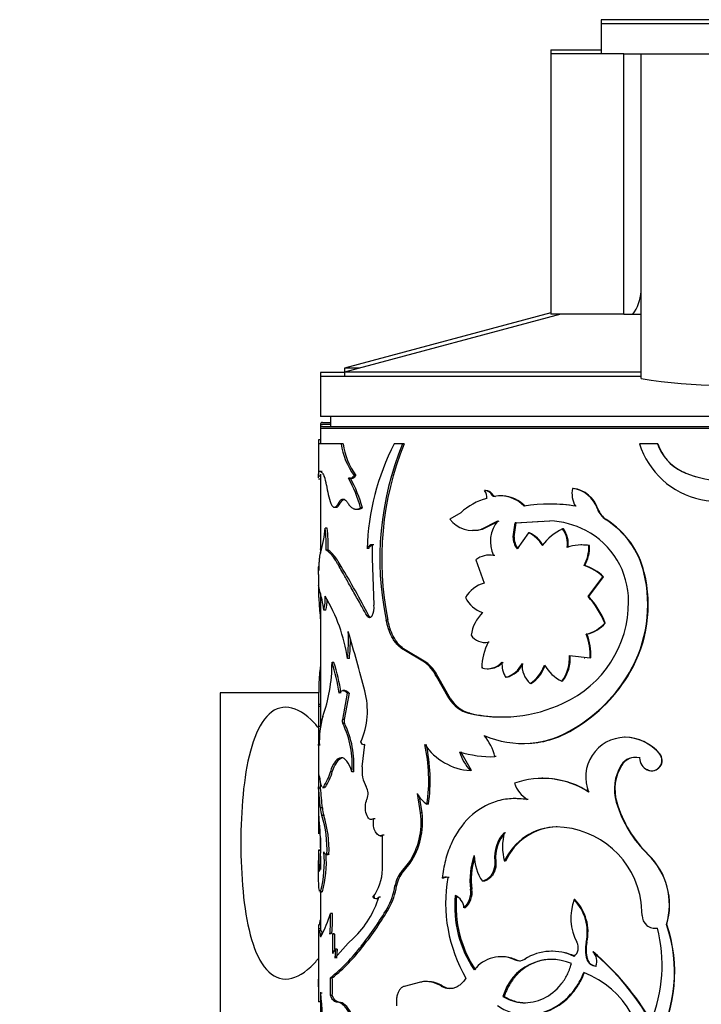
# Paper-space layout 'Layout1' of a CAD drawing. Units: millimetres. Extents: x 0 to 792, y 0 to 1164.
# Drawn here: x 404 to 438, y 1020 to 1070 of the extents above; entities that cross this region are included whole.
import ezdxf
from ezdxf import colors
from ezdxf.entities.mleader import LeaderData, LeaderLine
from ezdxf.math import Vec2, Vec3

# ---------------------------------------------------------------- set-up
doc = ezdxf.new("R2010")
doc.units = ezdxf.units.MM
doc.layers.add('DV4_Défaut', color=7, linetype='Continuous')
doc.layers.add('Défaut', color=7, linetype='Continuous')

# ---------------------------------------------------------------- blocks, each defined once
blk = doc.blocks.new('_DOT')
at = {"color": 0}
blk.add_line((0, 0), (-1, 0), dxfattribs=at)
at = {"color": 0, "const_width": 0.333}
blk.add_lwpolyline([(-0.1665, 0, 1), (0.1665, 0, 1)], format="xyb", close=True, dxfattribs=at)
blk = doc.blocks.new('SE3')
at = {"layer": 'DV4_Défaut', "color": 7, "linetype": 'Continuous'}
for p, q in [((444.798, 1069.617), (432.798, 1069.617)), ((432.798, 1069.617), (432.798, 1069.417)), ((444.798, 1069.417), (432.798, 1069.417)), ((432.798, 1069.417), (432.798, 1067.917)), ((430.298, 1068.117), (432.798, 1068.117)), ((430.298, 1068.117), (430.298, 1067.917)), ((433.941, 1067.917), (430.298, 1067.917)), ((430.298, 1067.917), (430.298, 1054.917)), ((433.941, 1067.917), (434.798, 1067.917)), ((433.941, 1054.917), (433.941, 1067.917)), ((434.798, 1067.917), (442.798, 1067.917)), ((434.798, 1051.708), (434.798, 1067.917)), ((430.298, 1054.983), (419.998, 1052.223)), ((430.798, 1054.917), (419.998, 1052.023)), ((433.941, 1054.917), (430.298, 1054.917)), ((433.941, 1054.917), (434.387, 1054.917)), ((434.387, 1054.917), (434.798, 1054.917)), ((419.998, 1052.017), (418.798, 1052.017)), ((418.798, 1052.017), (418.798, 1051.817)), ((420.744, 1052.223), (419.998, 1052.223)), ((419.998, 1052.223), (419.998, 1052.023)), ((434.798, 1052.023), (419.998, 1052.023)), ((419.998, 1052.023), (419.998, 1051.817)), ((434.798, 1051.817), (418.798, 1051.817)), ((418.798, 1051.817), (418.798, 1049.817)), ((458.798, 1049.817), (418.798, 1049.817)), ((418.898, 1049.517), (419.298, 1049.517)), ((419.298, 1049.817), (419.298, 1049.317)), ((419.298, 1049.417), (418.798, 1049.417)), ((418.798, 1049.417), (418.798, 1049.217)), ((458.798, 1049.217), (418.798, 1049.217)), ((418.798, 1049.217), (418.798, 1048.455)), ((418.898, 1049.317), (458.698, 1049.317)), ((418.791, 1048.655), (418.698, 1048.655)), ((418.698, 1048.655), (418.698, 1048.455)), ((419.836, 1048.455), (418.698, 1048.455)), ((418.698, 1048.455), (418.698, 1046.797)), ((419.93, 1048.455), (419.836, 1048.455)), ((422.892, 1048.455), (422.475, 1048.455)), ((422.971, 1048.455), (422.892, 1048.455)), ((435.613, 1048.455), (434.714, 1048.455)), ((435.629, 1048.455), (435.613, 1048.455)), ((418.798, 1047.087), (418.798, 1047.077)), ((436.852, 1047.073), (436.842, 1047.073)), ((418.8, 1046.836), (418.7, 1046.836)), ((418.706, 1046.697), (418.798, 1046.697)), ((418.798, 1046.931), (418.798, 1042.997)), ((420.296, 1046.732), (420.203, 1046.732)), ((420.265, 1046.723), (420.357, 1046.723)), ((420.569, 1046.877), (420.477, 1046.877)), ((427.04, 1046.115), (426.981, 1046.115)), ((431.405, 1046.226), (431.368, 1046.226)), ((419.924, 1045.69), (419.923, 1045.69)), ((427.421, 1045.883), (427.364, 1045.883)), ((427.526, 1045.828), (427.47, 1045.828)), ((419.496, 1045.283), (419.592, 1045.283)), ((419.792, 1045.487), (419.697, 1045.487)), ((420.588, 1045.189), (420.678, 1045.189)), ((420.896, 1045.259), (420.806, 1045.259)), ((430.264, 1045.443), (430.221, 1045.443)), ((432.644, 1045.204), (432.613, 1045.204)), ((425.804, 1045.007), (425.248, 1044.687)), ((426.831, 1044.196), (427.655, 1044.613)), ((426.891, 1044.196), (427.71, 1044.613)), ((428.51, 1044.509), (430.25, 1044.608)), ((428.561, 1044.509), (429.901, 1044.585)), ((433.061, 1044.672), (433.033, 1044.672)), ((419.136, 1044.243), (419.038, 1044.243)), ((426.383, 1044.133), (426.445, 1044.133)), ((426.891, 1044.196), (426.831, 1044.196)), ((428.406, 1043.813), (428.51, 1044.509)), ((428.457, 1043.813), (428.561, 1044.509)), ((428.561, 1044.509), (428.51, 1044.509)), ((430.92, 1044.202), (430.881, 1044.202)), ((428.457, 1043.813), (428.406, 1043.813)), ((429.18, 1044.003), (428.607, 1043.213)), ((429.227, 1044.003), (429.18, 1044.003)), ((419.19, 1043.139), (419.092, 1043.139)), ((421.218, 1043.224), (421.13, 1043.224)), ((421.379, 1043.402), (421.296, 1043.402)), ((421.46, 1043.408), (421.373, 1043.408)), ((421.373, 1043.408), (421.374, 1042.739)), ((431.835, 1043.403), (431.8, 1043.403)), ((432.228, 1043.37), (432.195, 1043.37)), ((421.374, 1042.739), (421.471, 1040.391)), ((426.553, 1042.663), (426.962, 1041.502)), ((427.28, 1042.897), (427.223, 1042.897)), ((427.497, 1042.879), (427.44, 1042.879)), ((419.831, 1042.332), (419.737, 1042.332)), ((431.989, 1042.373), (431.955, 1042.373)), ((418.698, 1041.926), (418.698, 1041.726)), ((418.698, 1041.726), (418.698, 1041.192)), ((432.148, 1040.828), (432.895, 1041.811)), ((432.181, 1040.828), (432.924, 1041.811)), ((432.924, 1041.811), (432.895, 1041.811)), ((434.956, 1042.029), (434.937, 1042.029)), ((418.749, 1041.157), (418.717, 1041.326)), ((418.798, 1040.976), (418.798, 1035.431)), ((432.181, 1040.828), (432.148, 1040.828)), ((419.074, 1040.151), (418.976, 1040.151)), ((421.211, 1039.868), (421.123, 1039.868)), ((421.247, 1039.773), (421.249, 1039.773)), ((422.161, 1039.655), (422.078, 1039.655)), ((433.012, 1039.497), (432.983, 1039.497)), ((432.095, 1038.949), (432.061, 1038.949)), ((423.032, 1038.169), (422.953, 1038.169)), ((423.983, 1037.549), (422.953, 1038.169)), ((424.057, 1037.549), (423.032, 1038.169)), ((426.972, 1038.533), (427.03, 1038.533)), ((427.225, 1038.547), (427.167, 1038.547)), ((420.242, 1037.73), (420.149, 1037.73)), ((431.227, 1037.882), (432.248, 1037.775)), ((431.963, 1037.761), (431.997, 1037.761)), ((432.281, 1037.775), (432.248, 1037.775)), ((419.474, 1037.543), (419.377, 1037.543)), ((424.057, 1037.549), (423.983, 1037.549)), ((426.902, 1037.267), (426.843, 1037.267)), ((427.128, 1037.222), (427.186, 1037.222)), ((424.653, 1036.838), (424.582, 1036.838)), ((425.217, 1035.726), (424.582, 1036.838)), ((425.284, 1035.726), (424.653, 1036.838)), ((428.093, 1036.8), (428.039, 1036.8)), ((434.241, 1037.039), (434.218, 1037.039)), ((429.303, 1036.494), (429.255, 1036.494)), ((430.882, 1036.6), (430.842, 1036.6)), ((418.685, 1036.017), (413.798, 1036.017)), ((413.798, 1036.017), (413.798, 1014.017)), ((420.132, 1036.006), (419.894, 1034.696)), ((420.017, 1036.133), (419.923, 1036.133)), ((420.225, 1036.006), (419.988, 1034.696)), ((420.225, 1036.006), (420.132, 1036.006)), ((425.284, 1035.726), (425.217, 1035.726)), ((418.798, 1035.446), (418.698, 1035.446)), ((418.698, 1035.416), (418.698, 1029.397)), ((418.711, 1035.33), (418.701, 1034.345)), ((418.811, 1035.33), (418.711, 1035.33)), ((418.798, 1035.388), (418.798, 1034.291)), ((418.811, 1035.33), (418.801, 1034.345)), ((419.988, 1034.696), (419.894, 1034.696)), ((426.25, 1035), (426.187, 1035)), ((418.801, 1034.345), (418.701, 1034.345)), ((420.005, 1034.492), (419.911, 1034.492)), ((431.507, 1034.255), (431.471, 1034.255)), ((433.999, 1033.802), (433.975, 1033.802)), ((420.887, 1032.319), (421.016, 1033.444)), ((420.966, 1033.426), (421.021, 1033.426)), ((428.789, 1033.489), (428.839, 1033.489)), ((419.846, 1032.767), (419.674, 1032.638)), ((419.846, 1032.767), (419.751, 1032.767)), ((426.332, 1032.137), (425.802, 1033.072)), ((427.558, 1032.835), (427.502, 1032.835)), ((434.53, 1032.798), (434.509, 1032.798)), ((434.743, 1032.773), (434.723, 1032.773)), ((435.726, 1032.979), (435.711, 1032.979)), ((419.391, 1032.082), (419.519, 1032.408)), ((419.674, 1032.637), (419.52, 1032.407)), ((433.831, 1032.41), (433.806, 1032.41)), ((419.391, 1032.082), (419.294, 1032.082)), ((420.462, 1032.082), (420.37, 1032.082)), ((426.332, 1032.137), (426.269, 1032.137)), ((429.886, 1031.754), (429.842, 1031.754)), ((435.124, 1032.175), (435.105, 1032.175)), ((418.804, 1031.267), (418.704, 1031.267)), ((418.911, 1031.298), (419.01, 1031.298)), ((419.05, 1031.319), (418.951, 1031.319)), ((423.793, 1030.025), (423.636, 1030.987)), ((423.868, 1030.025), (423.734, 1030.847)), ((418.895, 1030.275), (418.796, 1030.275)), ((424.188, 1030.462), (424.115, 1030.462)), ((428.563, 1030.74), (428.512, 1030.74)), ((429.159, 1030.696), (429.111, 1030.696)), ((433.581, 1030.559), (433.555, 1030.559)), ((418.718, 1029.864), (418.703, 1028.982)), ((418.965, 1029.898), (418.866, 1029.898)), ((423.868, 1030.025), (423.793, 1030.025)), ((421.537, 1029.735), (421.45, 1029.735)), ((430.609, 1029.328), (430.568, 1029.328)), ((421.757, 1028.886), (421.842, 1028.886)), ((421.894, 1027.21), (421.901, 1028.911)), ((421.985, 1028.911), (421.901, 1028.911)), ((418.798, 1028.778), (418.798, 1028.112)), ((418.698, 1028.123), (418.698, 1027.776)), ((418.798, 1028.167), (418.699, 1028.167)), ((418.805, 1028.145), (418.705, 1028.145)), ((418.798, 1027.859), (418.798, 1027.223)), ((419.086, 1027.948), (419.184, 1027.948)), ((419.223, 1027.96), (419.125, 1027.96)), ((435.164, 1027.938), (435.146, 1027.938)), ((418.705, 1026.93), (418.698, 1027.651)), ((418.707, 1027.733), (418.728, 1027.223)), ((422.842, 1027.091), (423.199, 1027.515)), ((422.921, 1027.091), (423.277, 1027.515)), ((423.277, 1027.515), (423.199, 1027.515)), ((427.554, 1027.619), (427.498, 1027.619)), ((428.034, 1027.619), (427.98, 1027.619)), ((418.828, 1027.223), (418.728, 1027.223)), ((422.921, 1027.091), (422.842, 1027.091)), ((422.6, 1026.379), (422.519, 1026.379)), ((424.944, 1026.768), (424.875, 1026.768)), ((425.215, 1026.797), (425.147, 1026.797)), ((426.939, 1026.612), (426.88, 1026.612)), ((418.772, 1026.092), (418.872, 1026.092)), ((418.798, 1026.092), (418.798, 1024.134)), ((418.9, 1026.094), (418.801, 1026.094)), ((426.35, 1026.212), (426.288, 1026.212)), ((421.508, 1025.816), (421.421, 1025.816)), ((421.563, 1025.76), (421.649, 1025.76)), ((421.794, 1025.816), (421.709, 1025.816)), ((431.492, 1025.696), (431.455, 1025.696)), ((434.846, 1024.91), (434.797, 1025.567)), ((419.401, 1025.004), (419.304, 1025.004)), ((422.211, 1025.258), (422.128, 1025.258)), ((426.026, 1025.293), (425.962, 1025.293)), ((418.798, 1024.432), (418.713, 1024.432)), ((436.076, 1024.457), (436.063, 1024.457)), ((418.698, 1024.126), (418.698, 1021.161)), ((418.799, 1024.242), (418.699, 1024.242)), ((418.842, 1024.134), (418.742, 1024.134)), ((418.881, 1023.975), (418.782, 1023.975)), ((419.409, 1023.965), (419.408, 1023)), ((419.505, 1023.965), (419.409, 1023.965)), ((419.505, 1023.965), (419.505, 1023.224)), ((435.481, 1024.267), (435.497, 1024.267)), ((435.622, 1024.277), (435.606, 1024.277)), ((418.815, 1023.854), (418.828, 1023.854)), ((419.511, 1022.767), (420.188, 1023.528)), ((420.188, 1023.528), (420.457, 1023.777)), ((432.087, 1023.567), (432.054, 1023.567)), ((419.543, 1023.224), (419.511, 1022.767)), ((419.639, 1023.224), (419.543, 1023.224)), ((419.639, 1023.224), (419.607, 1022.767)), ((420.93, 1023.376), (420.84, 1023.376)), ((430.373, 1023.119), (430.331, 1023.119)), ((432.413, 1023.09), (432.381, 1023.09)), ((427.844, 1022.847), (427.789, 1022.847)), ((428.556, 1022.689), (428.505, 1022.689)), ((429.045, 1022.729), (428.996, 1022.729)), ((432.118, 1022.729), (432.085, 1022.729)), ((419.393, 1021.794), (419.296, 1021.794)), ((423.798, 1021.584), (422.971, 1021.368)), ((423.873, 1021.584), (423.798, 1021.584)), ((424.138, 1021.608), (424.065, 1021.608)), ((418.788, 1021.04), (418.888, 1021.04)), ((418.798, 1021.04), (418.798, 1015.067)), ((424.908, 1021.368), (424.838, 1021.368)), ((418.8, 1020.596), (418.7, 1020.596)), ((419.393, 1020.913), (419.296, 1020.913)), ((419.722, 1020.581), (419.626, 1020.581)), ((427.96, 1020.861), (427.906, 1020.861))]:
    blk.add_line(p, q, dxfattribs=at)
for centre, radius, start, end in [((432.59, 1056.209), 2.213, 324.2609, 355.9059), ((438.798, 1075.854), 24.474, 260.5936, 279.4064), ((418.898, 1049.417), 0.1, 90, 180), ((418.898, 1049.217), 0.1, 90, 180), ((423.256, 1048.926), 3.452, 187.8378, 216.4046), ((423.358, 1048.923), 3.46, 187.781, 216.2624), ((433.494, 1042.834), 12.37, 152.9722, 178.1936), ((436.883, 1042.724), 15.12, 157.7254, 191.7088), ((437.301, 1042.699), 15.442, 158.1176, 191.3689), ((438.634, 1049.692), 4.111, 197.5087, 318.3021), ((437.867, 1049.221), 2.38, 198.7843, 244.4976), ((437.89, 1049.223), 2.388, 198.7721, 244.2261), ((438.811, 1051.235), 4.604, 244.6751, 264.3963), ((438.797, 1051.138), 4.506, 244.4315, 254.4138), ((417.366, 1046.188), 1.747, 6.5122, 21.7784), ((414.138, 1043.391), 6.925, 15.6515, 28.854), ((414.166, 1043.378), 6.988, 15.6157, 28.6899), ((423.155, 1046.882), 4.083, 186.9787, 200.2512), ((426.988, 1045.695), 0.42, 26.5327, 90.8989), ((426.629, 1045.792), 0.478, 350.5581, 42.5115), ((427.044, 1045.694), 0.421, 26.5991, 90.5686), ((432.652, 1045.985), 1.306, 169.3559, 209.6259), ((431.183, 1044.732), 1.506, 18.2791, 82.9386), ((431.209, 1044.726), 1.513, 18.4095, 82.5276), ((427.758, 1042.966), 2.826, 103.4656, 133.7556), ((427.508, 1045.922), 0.096, 204.2573, 280.7558), ((427.752, 1044.151), 1.701, 44.3364, 99.5485), ((427.802, 1044.149), 1.701, 44.3925, 86.941), ((430.242, 1037.461), 7.981, 80.8132, 99.1868), ((430.285, 1037.614), 7.829, 80.6805, 90.1541), ((433.612, 1045.56), 1.06, 199.6332, 236.9021), ((433.645, 1045.56), 1.062, 199.5708, 236.6918), ((426.399, 1045.599), 1.468, 218.3911, 287.1282), ((428.884, 1043.58), 1.605, 139.9633, 205.9168), ((430.039, 1040.284), 4.329, 62.5825, 87.2184), ((430.731, 1041.006), 4.328, 13.6736, 57.8745), ((430.736, 1041.004), 4.343, 13.6547, 57.6214), ((413.788, 1044.625), 5.263, 342.4, 355.8457), ((411.097, 1043.301), 7.997, 358.8389, 6.7683), ((411.06, 1043.296), 8.131, 358.8906, 6.6888), ((426.468, 1045.611), 1.477, 269.1318, 286.6323), ((431.963, 1041.845), 2.594, 114.6433, 143.8361), ((429.858, 1043.451), 1.269, 352.4297, 36.2779), ((429.884, 1043.45), 1.281, 352.5857, 35.985), ((430.178, 1040.591), 3.993, 359.802, 62.3184), ((429.41, 1043.817), 1.005, 180.1975, 216.9496), ((429.467, 1043.817), 1.01, 180.2254, 216.7495), ((428.624, 1042.702), 1.415, 28.419, 66.8838), ((428.667, 1042.704), 1.415, 28.3407, 66.6775), ((431.821, 1041.233), 2.169, 80.0794, 108.9747), ((431.854, 1041.271), 2.131, 79.9166, 90.5471), ((430.132, 1043.34), 2.063, 332.0571, 0.8322), ((430.166, 1043.337), 2.062, 332.121, 0.8982), ((427.237, 1041.782), 1.115, 79.5227, 127.8336), ((411.546, 1042.522), 7.168, 356.7937, 358.6063), ((411.546, 1042.322), 7.168, 356.7937, 358.6063), ((384.72, 1021.048), 41.059, 27.281, 31.2225), ((431.236, 1040.104), 2.38, 45.8093, 72.4235), ((431.279, 1040.134), 2.349, 45.5541, 72.4267), ((428.392, 1040.425), 6.738, 329.8351, 13.7782), ((428.389, 1040.424), 6.761, 329.9546, 13.739), ((410.232, 1038.712), 8.862, 9.3427, 16.0126), ((427.453, 1039.922), 1.654, 107.2419, 148.4653), ((416.549, 1040.718), 2.492, 346.8494, 2.9562), ((411.504, 1036.403), 8.747, 8.7266, 30.5353), ((416.7, 1040.712), 2.439, 346.6996, 359.593), ((427.247, 1041.291), 1.305, 202.7077, 254.1574), ((429.116, 1038), 4.146, 21.1722, 43.0163), ((429.169, 1038.024), 4.115, 20.9763, 42.9552), ((420.541, 1040.292), 0.935, 333.0081, 6.0596), ((428.614, 1040.561), 5.557, 294.3953, 0.1643), ((428.317, 1038.598), 2.025, 134.7708, 171.5053), ((431.668, 1040.659), 1.754, 282.9443, 318.5366), ((431.703, 1040.646), 1.741, 283.0017, 318.7306), ((412.448, 1038.617), 7.752, 353.4284, 3.3868), ((327.692, 1011.558), 96.501, 14.74233, 16.56722), ((412.59, 1038.614), 7.703, 353.4042, 0.9191), ((427.01, 1039.379), 0.846, 214.7085, 280.6899), ((429.65, 1037.963), 2.605, 355.8577, 22.2501), ((429.689, 1037.966), 2.599, 355.7822, 22.2369), ((429.781, 1037.205), 2.938, 152.8206, 178.7902), ((429.245, 1037.779), 1.985, 323.559, 2.9581), ((429.27, 1037.781), 1.997, 323.7759, 2.8986), ((411.156, 1037.521), 8.221, 350.1077, 0.1541), ((410.609, 1034.723), 9.211, 8.0072, 17.8308), ((410.942, 1034.787), 8.966, 7.8116, 17.9021), ((423.017, 1036.126), 1.719, 24.4324, 55.8179), ((423.096, 1036.138), 1.707, 24.209, 55.7598), ((427.128, 1038.188), 0.964, 252.7989, 318.9017), ((427.183, 1038.192), 0.966, 270.1719, 318.712), ((429.153, 1037.472), 1.301, 176.3923, 211.1349), ((427.764, 1037.958), 1.191, 283.3854, 336.8484), ((427.809, 1037.961), 1.196, 283.7265, 336.789), ((430.083, 1037.4), 1.228, 175.7998, 227.5886), ((428.385, 1037.911), 1.663, 301.5419, 342.2833), ((428.424, 1037.912), 1.669, 301.7936, 342.3089), ((431.854, 1038.574), 2.218, 211.8157, 242.8489), ((427.506, 1040.917), 7.752, 300.7636, 329.9838), ((427.535, 1040.891), 7.733, 300.9067, 330.1264), ((412.635, 1037.221), 6.713, 339.2689, 350.4585), ((417.266, 1035.129), 3.877, 336.2305, 14.7345), ((426.659, 1036.642), 1.709, 212.4036, 253.9691), ((426.725, 1036.636), 1.704, 212.2767, 253.8216), ((427.825, 1042.078), 7.265, 256.9766, 295.1213), ((423.662, 1033.556), 4.92, 164.8122, 181.9285), ((420.215, 1034.621), 0.33, 166.7766, 202.8491), ((420.309, 1034.621), 0.33, 166.7794, 202.9575), ((427.865, 1042.142), 7.322, 257.2579, 268.6611), ((427.865, 1042.142), 7.322, 269.0862, 269.5337), ((493.854, 1033.7), 75.157, 179.50805, 180.23614), ((415.708, 1032.443), 4.676, 355.5819, 25.9977), ((415.722, 1032.432), 4.752, 355.7803, 25.6842), ((428.868, 1038.327), 4.833, 246.8492, 302.5871), ((428.924, 1038.205), 4.719, 273.1661, 303.1878), ((424.98, 1032.212), 2.598, 13.8775, 40.0597), ((434.027, 1031.808), 1.994, 91.4785, 202.0854), ((433.963, 1031.536), 2.266, 39.5455, 89.6954), ((433.978, 1031.535), 2.267, 39.5538, 89.4654), ((416.114, 1031.659), 8.09, 351.4922, 12.7651), ((426.493, 1035.138), 3.01, 214.1944, 265.7333), ((416.116, 1031.658), 8.16, 351.5734, 12.6627), ((428.435, 1033.988), 2.849, 198.7549, 220.5273), ((427.358, 1038.446), 5.613, 253.216, 271.4693), ((434.513, 1031.965), 0.835, 75.4308, 147.7425), ((434.538, 1031.961), 0.838, 90.5549, 147.549), ((435.373, 1032.768), 0.65, 179.5581, 245.6892), ((435.317, 1032.646), 0.516, 245.8112, 40.1988), ((435.332, 1032.647), 0.515, 246.1899, 40.0944), ((422.422, 1032.111), 1.549, 172.2756, 210.4095), ((435.731, 1031.206), 2.271, 147.9685, 196.5656), ((435.782, 1031.204), 2.294, 148.2732, 196.337), ((411.737, 1031.792), 6.987, 355.6896, 1.0586), ((416.744, 1032.766), 2.64, 326.7427, 344.9865), ((417.005, 1032.688), 2.461, 326.1883, 345.7538), ((429.882, 1027.587), 4.162, 56.5097, 109.7312), ((429.92, 1027.572), 4.173, 56.686, 90.4647), ((373.822, 1026.588), 45.125, 4.6868, 5.952), ((412.251, 1031.779), 6.573, 355.5284, 357.8268), ((379.096, 1027.088), 39.926, 4.5782, 6.008), ((420.483, 1030.986), 0.693, 337.4021, 29.4946), ((430.063, 1032.095), 1.693, 200.4029, 235.7575), ((424.828, 1031.595), 1.339, 207.0307, 237.7933), ((419.952, 1030.294), 1.157, 180.9514, 200.0139), ((420.045, 1030.292), 1.15, 180.8479, 200.0153), ((439.408, 1032.318), 6.112, 196.7343, 225.7854), ((439.436, 1032.307), 6.111, 196.6249, 225.6419), ((403.482, 1028.175), 15.33, 1.0388, 6.3268), ((413.632, 1028.211), 5.499, 357.3872, 17.8718), ((413.552, 1028.19), 5.676, 357.6725, 17.5114), ((420.164, 1029.559), 3.659, 326.0519, 7.3283), ((420.171, 1029.571), 3.725, 326.5037, 7.0043), ((444.717, 1029.541), 26.019, 180.3415, 181.2294), ((430.649, 1026.392), 2.938, 91.5918, 155.3141), ((430.665, 1026.45), 2.879, 91.1252, 156.0438), ((430.476, 1024.966), 4.363, 7.9128, 88.791), ((429.239, 1027.83), 1.754, 135.861, 186.9133), ((429.289, 1027.834), 1.748, 135.8779, 187.0689), ((430.568, 1028.335), 2.685, 164.5315, 195.4685), ((402.792, 1028.149), 16.02, 357.455, 1.0854), ((413.39, 1027.572), 5.609, 344.7196, 5.1848), ((413.268, 1027.589), 5.827, 345.1318, 3.7053), ((429.858, 1026.684), 3.6, 160.207, 187.5224), ((428.856, 1027.95), 2.387, 181.133, 214.0873), ((432.726, 1025.439), 3.479, 343.6067, 45.9166), ((432.724, 1025.438), 3.493, 343.6871, 45.6951), ((427.027, 1027.791), 8.33, 180.0392, 180.9622), ((429.924, 1026.685), 3.604, 162.7255, 187.5363), ((419.383, 1027.285), 2.512, 324.227, 358.293), ((423.903, 1026.181), 1.398, 139.3989, 171.8665), ((423.99, 1026.181), 1.404, 139.5991, 171.8817), ((419.201, 1026.908), 3.36, 330.5951, 350.9501), ((419.264, 1026.909), 3.378, 330.7431, 350.9794), ((425.042, 1026.489), 0.325, 71.2344, 121.0852), ((425.111, 1026.491), 0.323, 93.0178, 121.1475), ((432.575, 1025.55), 7.532, 170.4667, 210.0518), ((431.203, 1025.375), 5.707, 174.6981, 213.9715), ((425.246, 1025.24), 0.717, 4.2532, 67.5498), ((431.361, 1025.393), 5.797, 174.9533, 213.5795), ((425.27, 1026.056), 1.03, 312.1798, 8.726), ((425.372, 1026.041), 0.994, 311.1524, 9.9332), ((417.154, 1027.208), 4.763, 313.9107, 343.0116), ((421.565, 1025.976), 0.215, 228.0768, 311.9232), ((433.866, 1024.786), 2.577, 159.3196, 208.2435), ((429.798, 1024.082), 2.313, 347.1378, 44.2523), ((429.856, 1024.091), 2.292, 346.7814, 44.4606), ((411.22, 1027.641), 8.504, 333.6506, 341.9394), ((410.074, 1024.814), 9.232, 354.7305, 1.184), ((409.427, 1024.838), 9.976, 355.4358, 0.9534), ((408.26, 1033.37), 16.066, 321.5372, 329.6744), ((408.493, 1033.225), 15.865, 321.625, 329.8527), ((435.485, 1024.905), 0.64, 179.525, 280.8393), ((429.144, 1022.072), 7.318, 330.2179, 19.0188), ((429.129, 1022.072), 7.345, 330.3417, 18.9484), ((428.437, 1022.424), 7.405, 337.7354, 14.4916), ((435.502, 1024.902), 0.636, 269.5848, 280.853), ((431.101, 1023.301), 0.563, 309.1071, 28.2416), ((433.752, 1023.21), 1.735, 168.1387, 196.102), ((433.792, 1023.21), 1.741, 168.1789, 196.0403), ((413.568, 1028.933), 9.152, 308.7411, 322.6183), ((413.988, 1028.584), 8.678, 308.521, 323.124), ((419.871, 1022.873), 0.48, 133.0746, 164.6277), ((430.347, 1020.581), 2.538, 64.1155, 122.1798), ((430.39, 1020.59), 2.527, 64.154, 79.8451), ((423.449, 1012.653), 13.737, 30.4677, 49.4417), ((431.966, 1022.623), 0.625, 337.1186, 48.344), ((423.442, 1012.67), 13.749, 30.3552, 49.2729), ((427.8, 1021.175), 1.671, 65.0472, 142.7385), ((430.33, 1020.197), 2.513, 66.7638, 164.6844), ((427.851, 1021.2), 1.648, 64.6895, 86.1033), ((428.713, 1023.168), 0.522, 246.4545, 302.7591), ((428.764, 1023.16), 0.514, 246.1608, 272.0414), ((432.552, 1022.866), 0.487, 196.376, 268.799), ((432.567, 1022.843), 0.463, 194.2324, 270.6665), ((430.295, 1017.764), 4.596, 349.403, 69.109), ((526.453, 1021.309), 107.756, 179.77891, 180.37899), ((410.663, 1021.354), 8.643, 357.0781, 2.9219), ((410.679, 1021.354), 8.725, 357.1053, 2.8947), ((424.049, 1020.176), 1.43, 56.4984, 100.0873), ((424.124, 1020.195), 1.411, 56.2385, 89.4156), ((379.525, 1017.199), 39.477, 358.9946, 5.5957)]:
    blk.add_arc(centre, radius, start, end, dxfattribs=at)
for points, knots in [([(418.7, 1046.836), (418.702, 1046.864), (418.705, 1046.917), (418.715, 1046.98), (418.728, 1047.037), (418.75, 1047.076), (418.783, 1047.093), (418.823, 1047.076), (418.87, 1047.032), (418.924, 1046.951), (418.966, 1046.877), (418.988, 1046.836)], [0, 0, 0, 0, 0.093268, 0.176533, 0.249964, 0.375598, 0.500015, 0.624365, 0.750065, 0.863839, 1, 1, 1, 1]), ([(418.823, 1047.014), (418.824, 1047.018), (418.825, 1047.021), (418.828, 1047.028), (418.83, 1047.034), (418.834, 1047.044), (418.836, 1047.048), (418.842, 1047.06), (418.846, 1047.066), (418.861, 1047.082), (418.871, 1047.087), (418.883, 1047.087), (418.883, 1047.087), (418.883, 1047.087)], [0, 0, 0, 0, 0.080511, 0.080511, 0.195432, 0.195432, 0.310353, 0.310353, 0.540195, 0.540195, 0.999879, 0.999879, 1, 1, 1, 1]), ([(420.265, 1046.723), (420.271, 1046.723), (420.29, 1046.725), (420.323, 1046.733), (420.362, 1046.754), (420.401, 1046.785), (420.44, 1046.825), (420.465, 1046.86), (420.477, 1046.877)], [0, 0, 0, 0, 0.085574, 0.266779, 0.447056, 0.628189, 0.811942, 1, 1, 1, 1]), ([(419.697, 1045.487), (419.708, 1045.509), (419.731, 1045.551), (419.768, 1045.601), (419.805, 1045.641), (419.843, 1045.67), (419.883, 1045.687), (419.936, 1045.694), (420.005, 1045.675), (420.09, 1045.607), (420.144, 1045.528), (420.172, 1045.487)], [0, 0, 0, 0, 0.088376, 0.173867, 0.257103, 0.338764, 0.419573, 0.500274, 0.661549, 0.826258, 1, 1, 1, 1]), ([(427.47, 1045.828), (427.459, 1045.827), (427.44, 1045.824), (427.411, 1045.833), (427.385, 1045.851), (427.373, 1045.869), (427.364, 1045.883)], [0, 0, 0, 0, 0.262688, 0.502965, 0.741664, 1, 1, 1, 1]), ([(419.324, 1045.469), (419.334, 1045.447), (419.354, 1045.405), (419.385, 1045.355), (419.417, 1045.317), (419.45, 1045.293), (419.483, 1045.281), (419.517, 1045.283), (419.552, 1045.298), (419.588, 1045.326), (419.624, 1045.366), (419.66, 1045.42), (419.684, 1045.464), (419.697, 1045.487)], [0, 0, 0, 0, 0.097715, 0.19146, 0.281998, 0.370174, 0.4569, 0.543137, 0.62986, 0.718031, 0.808561, 0.902297, 1, 1, 1, 1]), ([(420.172, 1045.487), (420.188, 1045.462), (420.221, 1045.411), (420.273, 1045.347), (420.326, 1045.293), (420.38, 1045.251), (420.436, 1045.219), (420.494, 1045.198), (420.553, 1045.188), (420.614, 1045.189), (420.677, 1045.201), (420.741, 1045.224), (420.784, 1045.247), (420.806, 1045.259)], [0, 0, 0, 0, 0.094648, 0.187068, 0.27772, 0.36709, 0.455686, 0.544029, 0.632645, 0.722054, 0.812764, 0.90526, 1, 1, 1, 1]), ([(418.805, 1043.233), (418.799, 1043.218), (418.793, 1043.2), (418.787, 1043.179), (418.786, 1043.176)], [0, 0, 0, 0, 0.844101, 1, 1, 1, 1]), ([(419.737, 1042.332), (419.71, 1042.377), (419.659, 1042.465), (419.585, 1042.585), (419.515, 1042.693), (419.45, 1042.787), (419.373, 1042.888), (419.285, 1042.986), (419.184, 1043.078), (419.123, 1043.118), (419.092, 1043.139)], [0, 0, 0, 0, 0.10732, 0.210827, 0.310655, 0.406951, 0.499878, 0.656599, 0.823079, 1, 1, 1, 1]), ([(419.831, 1042.332), (419.698, 1042.565), (419.583, 1042.744), (419.385, 1042.991), (419.284, 1043.081), (419.19, 1043.139)], [0, 0, 0, 0, 0.5, 0.5, 1, 1, 1, 1]), ([(421.13, 1043.224), (421.14, 1043.242), (421.158, 1043.279), (421.189, 1043.325), (421.222, 1043.361), (421.257, 1043.387), (421.294, 1043.404), (421.333, 1043.412), (421.36, 1043.409), (421.373, 1043.408)], [0, 0, 0, 0, 0.148526, 0.291325, 0.430599, 0.568718, 0.708111, 0.851141, 1, 1, 1, 1]), ([(418.805, 1043.033), (418.799, 1043.018), (418.788, 1042.989), (418.774, 1042.932), (418.761, 1042.869), (418.751, 1042.796), (418.739, 1042.696), (418.728, 1042.557), (418.718, 1042.368), (418.714, 1042.223), (418.712, 1042.148)], [0, 0, 0, 0, 0.106133, 0.208809, 0.308454, 0.40553, 0.500538, 0.659842, 0.82561, 1, 1, 1, 1]), ([(421.123, 1039.868), (421.048, 1040), (420.919, 1040.228), (420.672, 1040.676), (420.438, 1041.084), (420.209, 1041.489), (420.053, 1041.766), (419.894, 1042.043), (419.795, 1042.225), (419.737, 1042.332)], [0, 0, 0, 0, 0.14572, 0.249916, 0.499874, 0.629026, 0.749917, 0.853967, 1, 1, 1, 1]), ([(418.702, 1041.921), (418.701, 1041.884), (418.698, 1041.832), (418.698, 1041.777), (418.698, 1041.761)], [0, 0, 0, 0, 0.712722, 1, 1, 1, 1]), ([(418.699, 1041.326), (418.696, 1041.215), (418.698, 1041.125), (418.701, 1041.047), (418.701, 1041.031), (418.702, 1041.006), (418.703, 1040.993), (418.704, 1040.954), (418.705, 1040.927), (418.709, 1040.843), (418.712, 1040.784), (418.724, 1040.596), (418.733, 1040.471), (418.754, 1040.195), (418.766, 1040.048), (418.785, 1039.819), (418.791, 1039.743), (418.797, 1039.666)], [0, 0, 0, 0, 0.223279, 0.223279, 0.251188, 0.251188, 0.279098, 0.279098, 0.334918, 0.334918, 0.446557, 0.446557, 0.669836, 0.669836, 0.893114, 0.893114, 1, 1, 1, 1]), ([(421.374, 1039.868), (421.364, 1039.853), (421.345, 1039.825), (421.313, 1039.795), (421.281, 1039.777), (421.236, 1039.769), (421.179, 1039.788), (421.142, 1039.841), (421.123, 1039.868)], [0, 0, 0, 0, 0.131459, 0.256328, 0.378196, 0.500913, 0.74447, 1, 1, 1, 1]), ([(422.953, 1038.169), (422.916, 1038.192), (422.846, 1038.238), (422.746, 1038.318), (422.656, 1038.404), (422.556, 1038.516), (422.45, 1038.664), (422.317, 1038.897), (422.183, 1039.222), (422.114, 1039.508), (422.078, 1039.655)], [0, 0, 0, 0, 0.087905, 0.171512, 0.251148, 0.327192, 0.449648, 0.572387, 0.778352, 1, 1, 1, 1]), ([(423.032, 1038.169), (422.917, 1038.24), (422.817, 1038.321), (422.644, 1038.504), (422.562, 1038.616), (422.339, 1039), (422.241, 1039.282), (422.161, 1039.655)], [0, 0, 0, 0, 0.25, 0.25, 0.5, 0.5, 1, 1, 1, 1]), ([(418.794, 1037.325), (418.774, 1037.204), (418.759, 1037.064), (418.73, 1036.688), (418.72, 1036.449), (418.711, 1036.049), (418.708, 1035.909), (418.706, 1035.734), (418.706, 1035.715), (418.705, 1035.653), (418.705, 1035.619), (418.704, 1035.532), (418.704, 1035.475), (418.703, 1035.413)], [0, 0, 0, 0, 0.284725, 0.284725, 0.6563, 0.6563, 0.842087, 0.842087, 0.888534, 0.888534, 0.934981, 0.934981, 1, 1, 1, 1]), ([(420.017, 1036.133), (420.03, 1036.133), (420.057, 1036.13), (420.099, 1036.114), (420.14, 1036.089), (420.183, 1036.053), (420.211, 1036.022), (420.225, 1036.006)], [0, 0, 0, 0, 0.194203, 0.389889, 0.588507, 0.791444, 1, 1, 1, 1]), ([(418.703, 1034.272), (418.581, 1034.424), (418.456, 1034.561), (417.915, 1035.075), (417.475, 1035.295), (416.669, 1035.303), (416.302, 1035.092), (415.703, 1034.311), (415.475, 1033.755), (414.962, 1031.816), (414.831, 1030.155), (414.83, 1026.893), (414.96, 1025.235), (415.469, 1023.295), (415.697, 1022.736), (416.289, 1021.953), (416.652, 1021.734), (417.061, 1021.734)], [0, 0, 0, 0, 0.033348, 0.033348, 0.140754, 0.140754, 0.24816, 0.24816, 0.355565, 0.355565, 0.570377, 0.570377, 0.785188, 0.785188, 0.892594, 0.892594, 1, 1, 1, 1]), ([(418.798, 1035.446), (418.799, 1035.446), (418.8, 1035.443), (418.801, 1035.429), (418.804, 1035.406), (418.807, 1035.373), (418.81, 1035.345), (418.811, 1035.33)], [0, 0, 0, 0, 0.195158, 0.391554, 0.590395, 0.792843, 1, 1, 1, 1]), ([(419.751, 1032.767), (419.546, 1032.664), (419.421, 1032.472), (419.294, 1032.085), (419.294, 1032.085), (419.294, 1032.085), (419.294, 1032.082)], [0, 0, 0, 0, 0.999985, 0.999985, 0.999985, 1, 1, 1, 1]), ([(419.93, 1032.782), (419.919, 1032.782), (419.891, 1032.78), (419.863, 1032.772), (419.846, 1032.767)], [0, 0, 0, 0, 0.38749, 1, 1, 1, 1]), ([(421.45, 1029.735), (421.378, 1029.686), (421.311, 1029.681), (421.187, 1029.76), (421.131, 1029.843), (421.055, 1030.079), (421.039, 1030.209), (421.05, 1030.494), (421.073, 1030.601), (421.122, 1030.72)], [0, 0, 0, 0, 0.25, 0.25, 0.5, 0.5, 0.75, 0.75, 1, 1, 1, 1]), ([(429.111, 1030.696), (428.846, 1030.722), (428.317, 1030.773), (427.303, 1030.575), (426.175, 1029.915), (425.396, 1028.759), (425.006, 1027.661), (424.919, 1027.065), (424.875, 1026.768)], [0, 0, 0, 0, 0.125542, 0.251106, 0.500745, 0.749965, 0.875038, 1, 1, 1, 1]), ([(421.901, 1028.911), (421.758, 1028.844), (421.641, 1028.899), (421.453, 1029.25), (421.422, 1029.47), (421.45, 1029.735)], [0, 0, 0, 0, 0.5, 0.5, 1, 1, 1, 1]), ([(421.901, 1028.886), (421.895, 1028.885), (421.875, 1028.882), (421.856, 1028.883), (421.842, 1028.885)], [0, 0, 0, 0, 0.302439, 1, 1, 1, 1]), ([(419.223, 1027.96), (419.215, 1027.956), (419.202, 1027.949), (419.189, 1027.948), (419.184, 1027.948)], [0, 0, 0, 0, 0.606443, 1, 1, 1, 1]), ([(418.75, 1027.099), (418.754, 1027.099), (418.757, 1027.105), (418.775, 1027.158), (418.787, 1027.265), (418.796, 1027.438)], [0, 0, 0, 0, 0.212007, 0.212007, 1, 1, 1, 1]), ([(427.554, 1027.619), (427.556, 1027.539), (427.56, 1027.383), (427.509, 1027.157), (427.433, 1026.996), (427.359, 1026.888), (427.302, 1026.821), (427.239, 1026.762), (427.172, 1026.711), (427.099, 1026.669), (427.021, 1026.635), (426.966, 1026.62), (426.939, 1026.612)], [0, 0, 0, 0, 0.173068, 0.336139, 0.49966, 0.57058, 0.640301, 0.709659, 0.779501, 0.850659, 0.923918, 1, 1, 1, 1]), ([(418.9, 1026.094), (418.892, 1026.089), (418.882, 1026.083), (418.873, 1026.089), (418.871, 1026.091)], [0, 0, 0, 0, 0.775474, 1, 1, 1, 1]), ([(421.693, 1025.765), (421.685, 1025.763), (421.664, 1025.76), (421.635, 1025.76), (421.615, 1025.763), (421.608, 1025.765)], [0, 0, 0, 0, 0.27292, 0.753578, 1, 1, 1, 1]), ([(418.842, 1024.134), (418.843, 1024.134), (418.846, 1024.133), (418.852, 1024.123), (418.859, 1024.102), (418.866, 1024.07), (418.874, 1024.028), (418.879, 1023.993), (418.881, 1023.975)], [0, 0, 0, 0, 0.101587, 0.275077, 0.449634, 0.627347, 0.810196, 1, 1, 1, 1]), ([(419.433, 1024.014), (419.433, 1024.014), (419.441, 1024.014), (419.457, 1024.01), (419.481, 1023.994), (419.497, 1023.975), (419.505, 1023.965)], [0, 0, 0, 0, 0.001951, 0.328923, 0.660219, 1, 1, 1, 1]), ([(417.061, 1021.734), (417.469, 1021.734), (417.906, 1021.953), (418.45, 1022.466), (418.58, 1022.608), (418.706, 1022.766)], [0, 0, 0, 0, 0.756239, 0.756239, 1, 1, 1, 1]), ([(427.906, 1020.861), (428.085, 1020.759), (428.247, 1020.685), (428.534, 1020.593), (428.717, 1020.56), (429.237, 1020.536), (429.592, 1020.608), (430.259, 1020.926), (430.558, 1021.165), (430.919, 1021.612), (431.028, 1021.782), (431.184, 1022.095), (431.256, 1022.285), (431.322, 1022.507)], [0, 0, 0, 0, 0.125, 0.125, 0.25, 0.25, 0.5, 0.5, 0.75, 0.75, 0.875, 0.875, 1, 1, 1, 1]), ([(430.351, 1022.716), (430.333, 1022.716), (430.202, 1022.716), (429.959, 1022.694), (429.629, 1022.615), (429.365, 1022.507), (429.162, 1022.4), (429.016, 1022.308), (428.878, 1022.207), (428.747, 1022.097), (428.624, 1021.976), (428.507, 1021.846), (428.398, 1021.706), (428.296, 1021.556), (428.201, 1021.397), (428.113, 1021.227), (428.032, 1021.049), (427.984, 1020.924), (427.96, 1020.861)], [0, 0, 0, 0, 0.016977, 0.123703, 0.230626, 0.339623, 0.394516, 0.448664, 0.502294, 0.55564, 0.608938, 0.662426, 0.71634, 0.770908, 0.826353, 0.882886, 0.940706, 1, 1, 1, 1]), ([(427.638, 1020.406), (427.739, 1020.34), (427.942, 1020.209), (428.384, 1020.024), (429.092, 1019.886), (430.057, 1020.045), (430.944, 1020.578), (431.475, 1021.175), (431.77, 1021.661), (431.879, 1021.925), (431.934, 1022.058)], [0, 0, 0, 0, 0.071638, 0.143309, 0.286433, 0.500423, 0.700225, 0.850101, 0.924907, 1, 1, 1, 1]), ([(429.144, 1019.941), (429.465, 1019.941), (429.791, 1020.001), (430.522, 1020.281), (430.904, 1020.536), (431.385, 1021.034), (431.531, 1021.221), (431.689, 1021.473), (431.719, 1021.524), (431.761, 1021.6), (431.774, 1021.625), (431.801, 1021.676), (431.808, 1021.691), (431.858, 1021.796), (431.908, 1021.911), (431.968, 1022.058)], [0, 0, 0, 0, 0.276589, 0.276589, 0.638294, 0.638294, 0.819147, 0.819147, 0.86436, 0.86436, 0.886967, 0.886967, 0.909574, 0.909574, 1, 1, 1, 1]), ([(426.055, 1021.778), (426.032, 1021.743), (425.987, 1021.674), (425.912, 1021.583), (425.835, 1021.501), (425.754, 1021.432), (425.669, 1021.373), (425.581, 1021.325), (425.467, 1021.279), (425.328, 1021.248), (425.163, 1021.25), (424.997, 1021.287), (424.892, 1021.341), (424.838, 1021.368)], [0, 0, 0, 0, 0.075967, 0.149451, 0.220992, 0.291173, 0.360614, 0.429955, 0.499836, 0.621662, 0.743413, 0.86848, 1, 1, 1, 1]), ([(422.971, 1021.368), (422.952, 1021.36), (422.913, 1021.344), (422.86, 1021.309), (422.81, 1021.266), (422.765, 1021.215), (422.725, 1021.157), (422.689, 1021.09), (422.644, 1020.984), (422.601, 1020.829), (422.58, 1020.615), (422.594, 1020.473), (422.601, 1020.399)], [0, 0, 0, 0, 0.076714, 0.150269, 0.221475, 0.291226, 0.360472, 0.430184, 0.501314, 0.664606, 0.826827, 1, 1, 1, 1]), ([(419.626, 1020.581), (419.609, 1020.582), (419.576, 1020.586), (419.53, 1020.603), (419.486, 1020.629), (419.432, 1020.675), (419.366, 1020.762), (419.32, 1020.862), (419.296, 1020.913)], [0, 0, 0, 0, 0.132639, 0.259925, 0.382306, 0.500287, 0.740385, 1, 1, 1, 1]), ([(420.263, 1020.004), (420.24, 1020.042), (420.196, 1020.116), (420.129, 1020.214), (420.065, 1020.3), (420.002, 1020.374), (419.926, 1020.449), (419.836, 1020.516), (419.73, 1020.566), (419.661, 1020.575), (419.626, 1020.581)], [0, 0, 0, 0, 0.106489, 0.209423, 0.309087, 0.405796, 0.499891, 0.658092, 0.824312, 1, 1, 1, 1]), ([(427.96, 1020.861), (428.055, 1020.811), (428.239, 1020.713), (428.528, 1020.613), (428.793, 1020.56), (428.963, 1020.549), (429.034, 1020.548)], [0, 0, 0, 0, 0.282193, 0.551149, 0.810462, 1, 1, 1, 1])]:
    blk.add_open_spline(points, degree=3, knots=knots, dxfattribs=at)
for points in [[(418.698, 1046.761), (418.698, 1046.783), (418.699, 1046.81), (418.7, 1046.836)], [(420.357, 1046.723), (420.429, 1046.725), (420.5, 1046.776), (420.569, 1046.877)], [(419.792, 1045.487), (419.861, 1045.623), (419.937, 1045.69), (420.017, 1045.69)], [(419.592, 1045.283), (419.655, 1045.283), (419.722, 1045.351), (419.792, 1045.487)], [(420.679, 1045.189), (420.748, 1045.191), (420.82, 1045.215), (420.896, 1045.259)], [(421.218, 1043.224), (421.264, 1043.322), (421.317, 1043.381), (421.379, 1043.402)], [(418.717, 1041.326), (418.708, 1041.409), (418.702, 1041.409), (418.699, 1041.326)], [(421.291, 1039.784), (421.263, 1039.798), (421.236, 1039.826), (421.211, 1039.868)], [(419.73, 1036.006), (419.853, 1036.176), (419.987, 1036.176), (420.132, 1036.006)], [(418.698, 1035.438), (418.698, 1035.464), (418.702, 1035.428), (418.711, 1035.33)], [(418.698, 1033.39), (418.702, 1033.501), (418.715, 1033.501), (418.744, 1033.39)], [(421.016, 1033.444), (420.936, 1033.394), (420.869, 1033.435), (420.815, 1033.567)], [(420.37, 1032.082), (420.213, 1032.549), (420.028, 1032.782), (419.836, 1032.782)], [(418.809, 1031.568), (418.772, 1031.82), (418.743, 1031.925), (418.722, 1031.921)], [(418.869, 1031.333), (418.846, 1031.375), (418.826, 1031.453), (418.809, 1031.568)], [(418.951, 1031.319), (418.937, 1031.304), (418.924, 1031.297), (418.911, 1031.298)], [(418.699, 1028.167), (418.695, 1028.158), (418.7, 1028.01), (418.707, 1027.733)], [(419.045, 1027.964), (419.02, 1027.984), (418.997, 1028.023), (418.976, 1028.079)], [(419.125, 1027.96), (419.112, 1027.952), (419.099, 1027.948), (419.086, 1027.948)], [(427.498, 1027.619), (427.535, 1027.118), (427.279, 1026.71), (426.88, 1026.612)], [(418.759, 1026.114), (418.724, 1026.201), (418.711, 1026.486), (418.705, 1026.93)], [(418.728, 1027.223), (418.732, 1027.167), (418.737, 1027.129), (418.742, 1027.111)], [(418.801, 1026.094), (418.79, 1026.084), (418.78, 1026.083), (418.772, 1026.092)], [(418.713, 1024.432), (418.705, 1024.432), (418.701, 1024.369), (418.699, 1024.242)], [(418.78, 1024.663), (418.765, 1024.658), (418.756, 1024.587), (418.749, 1024.45)], [(418.699, 1024.242), (418.697, 1024.109), (418.698, 1024.029), (418.701, 1024.001)], [(418.705, 1023.99), (418.709, 1023.991), (418.715, 1024.019), (418.723, 1024.074)], [(418.723, 1024.074), (418.726, 1024.101), (418.731, 1024.118), (418.735, 1024.127)], [(418.742, 1024.134), (418.753, 1024.134), (418.767, 1024.081), (418.782, 1023.975)], [(418.782, 1023.975), (418.797, 1023.863), (418.816, 1023.827), (418.84, 1023.867)], [(419.267, 1023.966), (419.312, 1024.031), (419.359, 1024.03), (419.409, 1023.965)], [(418.725, 1021.173), (418.707, 1021.285), (418.7, 1021.467), (418.698, 1021.725)], [(418.814, 1021.048), (418.805, 1021.042), (418.796, 1021.04), (418.789, 1021.04)], [(425.301, 1021.252), (425.17, 1021.256), (425.038, 1021.294), (424.908, 1021.368)], [(419.722, 1020.581), (419.582, 1020.59), (419.49, 1020.684), (419.393, 1020.913)], [(420.355, 1020.004), (420.124, 1020.399), (419.937, 1020.565), (419.722, 1020.581)]]:
    blk.add_open_spline(points, degree=3, dxfattribs=at)

psp = doc.layouts.get("Layout1")

# ---------------------------------------------------------------- block references
at = {"layer": 'Défaut'}
psp.add_blockref('SE3', (0, 0), dxfattribs=at)

# ---------------------------------------------------------------- leaders
at = {"layer": 'Défaut', "color": 7, "linetype": 'Continuous'}
ml = psp.add_multileader_mtext('Standard', dxfattribs=at)
ml.set_content('{\\pxsm0.9;\\fSolid Edge ISO|b1||i0||c0|p34;\\W1.;11/02/2016\\P}', color=256)
ml.set_leader_properties()
ml.set_arrow_properties(name='DOT')
ml.build(insert=Vec2(0, 0))
ml.multileader.update_dxf_attribs({"leader_type": 0, "dogleg_length": 0, "arrow_head_size": 12})
ctx = ml.context
ctx.base_point, ctx.char_height, ctx.arrow_head_size, ctx.landing_gap_size = Vec3(654.402, 1156.973), 12, 12, 4.2
notes = []
notes.append((ctx, [(0, (0, 0, 0), (0, 0), (1, 0), 1, [])]))
ctx.mtext.insert = Vec3(658.602, 1163.093)
for ctx, leaders in notes:
    for number, flags, end, landing, length, lines in leaders:
        leader = LeaderData()
        leader.index, (leader.has_last_leader_line, leader.has_dogleg_vector, leader.attachment_direction) = number, flags
        leader.last_leader_point, leader.dogleg_vector, leader.dogleg_length = Vec3(end), Vec3(landing), length
        for number, points, colour, breaks in lines:
            line = LeaderLine()
            line.index, line.vertices, line.color, line.breaks = number, Vec3.list(points), colors.encode_raw_color(colour), breaks
            leader.lines.append(line)
        ctx.leaders.append(leader)

doc.saveas('drawing.dxf')
